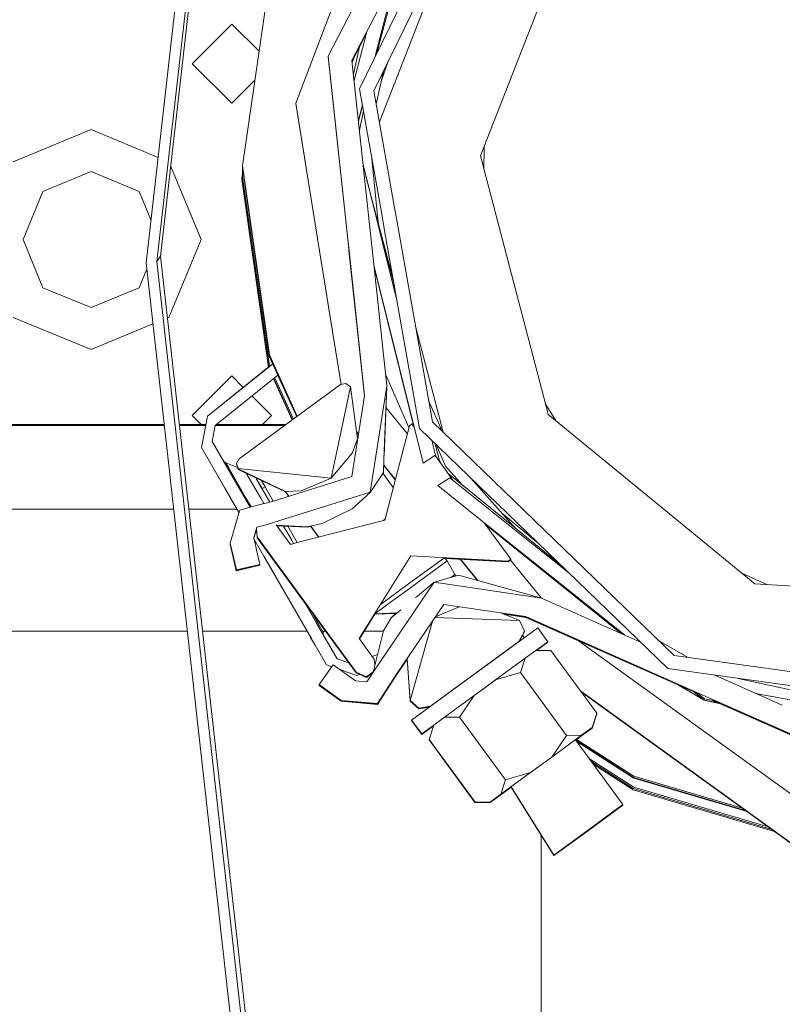
# Model space of a CAD drawing. Units: millimetres. Extents: x 655 to 9307, y -1525 to 1647.
# Drawn here: x 3530 to 3617, y 1108 to 1220 of the extents above; entities that cross this region are included whole.
import ezdxf

# ---------------------------------------------------------------- set-up
doc = ezdxf.new("R2010")
doc.units = ezdxf.units.MM
doc.layers.add('1', color=7, linetype='Continuous', true_color=0xffffff)

msp = doc.modelspace()

# ---------------------------------------------------------------- linework, layer by layer
at = {"layer": '1', "color": 18, "linetype": 'Continuous', "lineweight": 13}
for p, q in [((3565.342903, 1215.525687), (3583.083391, 1250.01055)), ((3585.065126, 1248.103917), (3568.046331, 1215.022147)), ((3568.910122, 1211.826861), (3586.114168, 1247.100174)), ((3568.910122, 1211.826861), (3586.114168, 1247.100174)), ((3587.301016, 1245.954096), (3570.544243, 1211.597264)), ((3587.301016, 1245.954096), (3570.544243, 1211.597264)), ((3574.627161, 1244.290173), (3561.657429, 1210.17915)), ((3580.646662, 1232.310508), (3571.170696, 1208.0445)), ((3548.999786, 1230.409205), (3544.641256, 1192.045987)), ((3550.596476, 1230.623543), (3546.298981, 1192.799866)), ((3550.15111, 1230.005085), (3545.853615, 1192.181408)), ((3555.590868, 1203.03756), (3558.699369, 1224.502385)), ((3570.638281, 1215.370092), (3573.128645, 1224.901338)), ((3570.821678, 1215.746109), (3573.366709, 1225.277841)), ((3589.128256, 1220.766127), (3583.042622, 1205.182135)), ((3554.392815, 1219.168246), (3549.892902, 1214.668334)), ((3554.392815, 1219.168246), (3557.479852, 1216.081372)), ((3569.715637, 1218.228967), (3568.049702, 1214.990683)), ((3569.7101, 1218.207801), (3568.050634, 1214.981978)), ((3569.689864, 1218.13045), (3568.054005, 1214.950514)), ((3568.287573, 1212.770078), (3569.735883, 1218.306361)), ((3568.071777, 1214.784599), (3568.363936, 1215.552988)), ((3568.898116, 1216.591376), (3568.213644, 1213.46023)), ((3549.892902, 1214.668334), (3554.392815, 1210.168421)), ((3565.340519, 1215.472758), (3565.338612, 1215.431035)), ((3565.338612, 1215.431035), (3567.557638, 1194.717218)), ((3565.340519, 1215.472758), (3565.341907, 1215.475456)), ((3565.340519, 1215.472758), (3567.56359, 1194.721189)), ((3565.342903, 1215.525687), (3565.340996, 1215.483963)), ((3565.340996, 1215.483963), (3567.565035, 1194.722154)), ((3565.342903, 1215.525687), (3567.570987, 1194.726125)), ((3568.046331, 1215.022147), (3570.043693, 1196.376142)), ((3568.068909, 1214.811378), (3568.313914, 1215.455749)), ((3572.174538, 1214.939898), (3571.398292, 1212.758301)), ((3570.812254, 1210.077309), (3571.632022, 1213.827565)), ((3557.001282, 1212.77675), (3554.392815, 1210.168421)), ((3571.46707, 1197.325951), (3568.910122, 1211.826861)), ((3571.46707, 1197.325951), (3568.910122, 1211.826861)), ((3570.544243, 1211.597264), (3572.892911, 1198.277403)), ((3570.544243, 1211.597264), (3572.892911, 1198.277403)), ((3561.655521, 1210.139811), (3561.657429, 1210.17915)), ((3561.655521, 1210.139811), (3564.480423, 1192.663817)), ((3561.657429, 1210.17915), (3564.48778, 1192.668726)), ((3568.773552, 1208.233307), (3569.233425, 1209.993353)), ((3568.785624, 1208.120613), (3569.254199, 1209.875536)), ((3569.363924, 1209.253266), (3568.894385, 1207.105293)), ((3529.554129, 1203.507245), (3538.393021, 1207.1684)), ((3538.393021, 1207.1684), (3546.001297, 1204.016892)), ((3583.042622, 1205.182135), (3582.6509, 1204.179108)), ((3583.060026, 1205.119431), (3583.050223, 1202.65365)), ((3583.060026, 1205.119431), (3583.060459, 1205.227814)), ((3570.320916, 1203.825994), (3570.997251, 1197.012445)), ((3570.346892, 1203.564302), (3570.408681, 1203.328263)), ((3582.6509, 1204.179108), (3586.584568, 1189.152062)), ((3538.393021, 1202.399552), (3532.926083, 1200.135052)), ((3543.85972, 1200.135052), (3538.393021, 1202.399552)), ((3547.454439, 1202.969438), (3550.89283, 1194.668353)), ((3555.526972, 1201.6204), (3555.599764, 1202.123091)), ((3555.590868, 1203.03756), (3555.583954, 1202.883542)), ((3558.648825, 1181.412518), (3555.583954, 1202.883542)), ((3558.655977, 1181.566298), (3555.590868, 1203.03756)), ((3555.599463, 1202.774891), (3555.599928, 1201.769173)), ((3569.313288, 1203.1947), (3570.873194, 1196.929662)), ((3555.52125, 1201.495469), (3555.526972, 1201.6204)), ((3555.52125, 1201.495469), (3558.564082, 1180.178598)), ((3555.526972, 1201.6204), (3558.58525, 1180.195561)), ((3555.599928, 1201.769173), (3558.664799, 1180.297911)), ((3569.635849, 1201.899203), (3570.913281, 1196.956412)), ((3530.661583, 1194.668353), (3532.926083, 1200.135052)), ((3545.194251, 1196.913378), (3543.85972, 1200.135052)), ((3572.892928, 1198.277304), (3573.177431, 1196.663824)), ((3572.892928, 1198.277304), (3573.177431, 1196.663824)), ((3570.873213, 1196.929583), (3571.258249, 1195.383168)), ((3570.913302, 1196.956333), (3571.310811, 1195.418242)), ((3570.99726, 1197.012357), (3571.058645, 1196.393954)), ((3571.338491, 1195.436713), (3571.040769, 1196.574042)), ((3571.751592, 1195.712372), (3571.467085, 1197.325861)), ((3571.751592, 1195.712372), (3571.467085, 1197.325861)), ((3573.177431, 1196.66382), (3577.182055, 1173.952639)), ((3573.177431, 1196.66382), (3577.182055, 1173.952639)), ((3570.043701, 1196.376066), (3570.223989, 1194.693014)), ((3571.310812, 1195.418239), (3572.861361, 1189.418672)), ((3572.753036, 1190.033003), (3571.338492, 1195.43671)), ((3575.725079, 1173.178017), (3571.751593, 1195.712369)), ((3575.725079, 1173.178017), (3571.751593, 1195.712369)), ((3530.661583, 1194.668353), (3532.926083, 1189.201415)), ((3550.89283, 1194.668353), (3547.231674, 1185.829461)), ((3567.557643, 1194.717171), (3567.737947, 1193.034097)), ((3567.563595, 1194.721142), (3567.743899, 1193.038068)), ((3567.56504, 1194.722107), (3567.745335, 1193.039026)), ((3567.570992, 1194.726078), (3567.751286, 1193.042997)), ((3570.22399, 1194.693011), (3572.008848, 1178.030789)), ((3571.25825, 1195.383165), (3573.147831, 1187.794053)), ((3544.641256, 1192.045987), (3568.440676, 979.222119)), ((3545.853615, 1192.181408), (3546.298981, 1192.799866)), ((3545.853615, 1192.181408), (3569.653273, 979.357719)), ((3546.298981, 1192.799866), (3557.414622, 1093.400717)), ((3564.480425, 1192.663806), (3564.743557, 1191.035962)), ((3564.487782, 1192.668716), (3564.750905, 1191.040865)), ((3567.737947, 1193.034095), (3569.465041, 1176.912294)), ((3567.743899, 1193.038066), (3569.468844, 1176.936323)), ((3567.745335, 1193.039024), (3569.469702, 1176.941745)), ((3567.751286, 1193.042996), (3569.473505, 1176.965773)), ((3543.85972, 1189.201415), (3544.725594, 1191.291802)), ((3564.743557, 1191.035962), (3565.836411, 1184.275127)), ((3564.750905, 1191.040865), (3565.849958, 1184.241391)), ((3570.536094, 1191.779417), (3576.148272, 1169.268429)), ((3570.563105, 1191.527264), (3575.094511, 1173.397039)), ((3532.926083, 1189.201415), (3538.393021, 1186.937153)), ((3538.393021, 1186.937153), (3543.85972, 1189.201415)), ((3586.584568, 1189.152062), (3590.176582, 1175.429881)), ((3538.393021, 1182.168305), (3529.554129, 1185.829461)), ((3547.231674, 1185.829461), (3547.085252, 1185.768809)), ((3545.420334, 1185.079165), (3538.393021, 1182.168305)), ((3565.836415, 1184.275099), (3565.845445, 1184.219235)), ((3565.845448, 1184.21922), (3566.818982, 1178.196538)), ((3565.849963, 1184.241365), (3566.826766, 1178.198215)), ((3575.290979, 1184.677381), (3578.40845, 1172.768321)), ((3558.648825, 1181.412518), (3559.636645, 1179.243724)), ((3558.654245, 1181.400617), (3558.664322, 1181.330025)), ((3559.693178, 1179.289028), (3558.655977, 1181.566298)), ((3559.021804, 1180.54514), (3558.664322, 1181.330025)), ((3551.623344, 1174.616158), (3559.037984, 1180.558106)), ((3551.62406, 1174.617112), (3558.677679, 1180.269631)), ((3558.677768, 1180.269436), (3558.664799, 1180.297911)), ((3554.392815, 1179.168284), (3549.892902, 1174.668372)), ((3559.636645, 1179.243724), (3552.498817, 1173.523724)), ((3559.636678, 1179.243653), (3552.499056, 1173.523724)), ((3554.392815, 1179.168284), (3555.687644, 1177.873523)), ((3561.25585, 1174.16264), (3559.127488, 1178.835599)), ((3561.302882, 1174.197039), (3559.173441, 1178.872425)), ((3561.408355, 1174.274181), (3559.27645, 1178.954974)), ((3561.760617, 1174.531824), (3559.620454, 1179.230749)), ((3559.636678, 1179.243653), (3561.777238, 1174.543981)), ((3561.835079, 1174.586286), (3559.693211, 1179.288957)), ((3571.863207, 1179.390393), (3574.51604, 1173.308728)), ((3566.751242, 1178.181946), (3555.233479, 1169.757903)), ((3567.860603, 1177.948773), (3565.67812, 1167.563021)), ((3567.357779, 1178.3126), (3566.751242, 1178.181946)), ((3567.860603, 1177.948773), (3567.357779, 1178.3126)), ((3568.692446, 1172.031224), (3567.860603, 1177.948773)), ((3572.008848, 1178.030789), (3570.97307, 1171.485333)), ((3572.008848, 1178.030789), (3571.679477, 1169.726333)), ((3572.006941, 1177.97786), (3571.692389, 1170.051873)), ((3572.006941, 1177.97786), (3572.006685, 1177.976242)), ((3572.006801, 1177.979167), (3572.006941, 1177.97786)), ((3556.683876, 1176.877344), (3558.892965, 1174.668372)), ((3569.473505, 1176.965773), (3569.275242, 1175.713034)), ((3578.288175, 1172.88447), (3576.752762, 1176.38726)), ((3569.275242, 1175.713034), (3568.01486, 1167.749226)), ((3571.912422, 1175.596216), (3574.337132, 1172.621299)), ((3590.022168, 1176.019773), (3590.377808, 1175.450146)), ((3590.176582, 1175.429881), (3590.343237, 1174.793541)), ((3591.253328, 1174.047823), (3590.377808, 1175.450146)), ((3549.892902, 1174.668372), (3550.905889, 1173.655331)), ((3550.946712, 1171.036303), (3551.623344, 1174.616158)), ((3551.623975, 1174.616663), (3551.62406, 1174.617112)), ((3558.892965, 1174.668372), (3557.879925, 1173.655331)), ((3590.343237, 1174.793541), (3602.057457, 1165.195048)), ((3546.710143, 1173.545182), (3433.144786, 1173.545182)), ((3445.066452, 1173.645318), (3546.698945, 1173.645318)), ((3532.057524, 1173.655331), (3532.079458, 1173.655331)), ((3532.057524, 1173.655331), (3532.057524, 1173.645318)), ((3532.079458, 1173.655331), (3532.08971, 1173.655331)), ((3532.08971, 1173.655331), (3532.08971, 1173.645318)), ((3534.057856, 1173.655331), (3532.08971, 1173.655331)), ((3535.639763, 1173.655331), (3534.057856, 1173.655331)), ((3535.639763, 1173.655331), (3535.639763, 1173.645318)), ((3536.259174, 1173.655331), (3535.639763, 1173.655331)), ((3537.144661, 1173.655331), (3536.259174, 1173.655331)), ((3536.259174, 1173.645318), (3536.259174, 1173.655331)), ((3537.144661, 1173.655331), (3537.599564, 1173.655331)), ((3537.144661, 1173.655331), (3537.144661, 1173.645318)), ((3537.599564, 1173.655331), (3538.200617, 1173.655331)), ((3538.200617, 1173.655331), (3538.200617, 1173.645318)), ((3538.835526, 1173.655331), (3538.200617, 1173.655331)), ((3539.803505, 1173.655331), (3538.835526, 1173.655331)), ((3539.803505, 1173.655331), (3539.803505, 1173.645318)), ((3540.890694, 1173.655331), (3539.803505, 1173.655331)), ((3540.890694, 1173.655331), (3540.8988, 1173.655331)), ((3541.028023, 1173.655331), (3540.8988, 1173.655331)), ((3540.8988, 1173.645318), (3540.8988, 1173.655331)), ((3541.028023, 1173.645318), (3541.028023, 1173.655331)), ((3541.350365, 1173.655331), (3542.093039, 1173.655331)), ((3541.350365, 1173.655331), (3541.350365, 1173.645318)), ((3542.093039, 1173.655331), (3542.093039, 1173.645318)), ((3543.207645, 1173.655331), (3542.093039, 1173.655331)), ((3543.207645, 1173.645318), (3543.207645, 1173.655331)), ((3543.207645, 1173.655331), (3543.520689, 1173.655331)), ((3543.520689, 1173.655331), (3543.520689, 1173.645318)), ((3544.397831, 1173.655331), (3543.520689, 1173.655331)), ((3544.397831, 1173.655331), (3544.852734, 1173.655331)), ((3544.397831, 1173.655331), (3544.397831, 1173.645318)), ((3544.852734, 1173.655331), (3545.453072, 1173.655331)), ((3545.453072, 1173.655331), (3545.453072, 1173.645318)), ((3546.087265, 1173.655331), (3545.453072, 1173.655331)), ((3546.697825, 1173.655331), (3546.087265, 1173.655331)), ((3548.439882, 1173.655331), (3548.549414, 1173.655331)), ((3548.441002, 1173.645318), (3551.439845, 1173.645318)), ((3551.420918, 1173.545182), (3548.4522, 1173.545182)), ((3548.549414, 1173.655331), (3548.588514, 1173.655331)), ((3548.588514, 1173.655331), (3548.742771, 1173.655331)), ((3548.588514, 1173.655331), (3548.588514, 1173.645318)), ((3548.742771, 1173.655331), (3548.922539, 1173.655331)), ((3548.742771, 1173.655331), (3548.742771, 1173.645318)), ((3548.922539, 1173.655331), (3549.02339, 1173.655331)), ((3549.02339, 1173.655331), (3549.023867, 1173.655331)), ((3549.02339, 1173.655331), (3549.02339, 1173.645318)), ((3549.023867, 1173.655331), (3549.025297, 1173.655331)), ((3549.025297, 1173.655331), (3549.029827, 1173.655331)), ((3549.029827, 1173.655331), (3549.087048, 1173.655331)), ((3549.087048, 1173.655331), (3549.137354, 1173.655331)), ((3549.137354, 1173.655331), (3549.491882, 1173.655331)), ((3549.137354, 1173.655331), (3549.137354, 1173.645318)), ((3549.491882, 1173.655331), (3549.804926, 1173.655331)), ((3549.491882, 1173.655331), (3549.491882, 1173.645318)), ((3549.804926, 1173.655331), (3550.199747, 1173.655331)), ((3550.199747, 1173.655331), (3550.199747, 1173.645318)), ((3550.484419, 1173.655331), (3550.199747, 1173.655331)), ((3550.484419, 1173.655331), (3551.441738, 1173.655331)), ((3552.498817, 1173.523724), (3552.160501, 1171.733916)), ((3552.499056, 1173.523724), (3552.160501, 1171.733916)), ((3552.499405, 1173.524004), (3552.161217, 1171.734631)), ((3552.499056, 1173.523724), (3552.498817, 1173.523724)), ((3560.411631, 1173.545182), (3552.525832, 1173.545182)), ((3552.650786, 1173.645318), (3560.548542, 1173.645318)), ((3552.663282, 1173.655331), (3552.952051, 1173.655331)), ((3552.966595, 1173.655331), (3552.952051, 1173.655331)), ((3552.966595, 1173.655331), (3552.966595, 1173.645318)), ((3552.966595, 1173.655331), (3552.981377, 1173.655331)), ((3552.981377, 1173.655331), (3553.116798, 1173.655331)), ((3553.116798, 1173.655331), (3553.117037, 1173.655331)), ((3553.147793, 1173.655331), (3553.117037, 1173.655331)), ((3553.147793, 1173.655331), (3553.147793, 1173.645318)), ((3553.21002, 1173.655331), (3553.147793, 1173.655331)), ((3553.333759, 1173.655331), (3553.21002, 1173.655331)), ((3553.333759, 1173.655331), (3553.333759, 1173.645318)), ((3553.466082, 1173.655331), (3553.333759, 1173.655331)), ((3553.466082, 1173.655331), (3555.111408, 1173.655331)), ((3553.466082, 1173.655331), (3553.466082, 1173.645318)), ((3555.111408, 1173.655331), (3556.275845, 1173.655331)), ((3555.111408, 1173.655331), (3555.111408, 1173.645318)), ((3556.265116, 1173.555195), (3560.425322, 1173.555195)), ((3556.275845, 1173.655331), (3556.275845, 1173.645318)), ((3557.743549, 1173.655331), (3556.275845, 1173.655331)), ((3557.743549, 1173.655331), (3557.743788, 1173.655331)), ((3557.743549, 1173.645318), (3557.743549, 1173.655331)), ((3557.743788, 1173.655331), (3557.744265, 1173.655331)), ((3557.744265, 1173.655331), (3557.745695, 1173.655331)), ((3557.745695, 1173.655331), (3557.750463, 1173.655331)), ((3557.750463, 1173.655331), (3557.811975, 1173.655331)), ((3557.811975, 1173.655331), (3557.948828, 1173.655331)), ((3557.948828, 1173.655331), (3558.297396, 1173.655331)), ((3558.85148, 1173.655331), (3558.297396, 1173.655331)), ((3558.85148, 1173.655331), (3558.85148, 1173.645318)), ((3559.006453, 1173.655331), (3558.85148, 1173.655331)), ((3559.142113, 1173.655331), (3559.006453, 1173.655331)), ((3559.142113, 1173.655331), (3559.142113, 1173.645318)), ((3559.354782, 1173.655331), (3559.142113, 1173.655331)), ((3559.509754, 1173.655331), (3559.354782, 1173.655331)), ((3559.509754, 1173.655331), (3559.509754, 1173.645318)), ((3559.686661, 1173.655331), (3559.509754, 1173.655331)), ((3559.9401, 1173.655331), (3559.686661, 1173.655331)), ((3559.9401, 1173.655331), (3559.9401, 1173.645318)), ((3560.345173, 1173.655331), (3559.9401, 1173.655331)), ((3560.345173, 1173.655331), (3560.351372, 1173.655331)), ((3560.351372, 1173.655331), (3560.369015, 1173.655331)), ((3560.369015, 1173.655331), (3560.562233, 1173.655331)), ((3572.834912, 1166.849233), (3574.568272, 1173.509419)), ((3574.857473, 1173.721135), (3574.568272, 1173.509419)), ((3575.131626, 1173.346292), (3574.857473, 1173.721135)), ((3585.711068, 1163.534683), (3575.725079, 1173.178017)), ((3585.711068, 1163.534683), (3575.725079, 1173.178017)), ((3577.182055, 1173.952639), (3587.619959, 1163.872859)), ((3577.182055, 1173.952639), (3587.619959, 1163.872859)), ((3568.074465, 1170.37636), (3568.692446, 1172.031224)), ((3568.584526, 1172.798941), (3568.776727, 1172.563131)), ((3568.591559, 1172.748911), (3568.771239, 1172.52846)), ((3568.692527, 1172.031112), (3568.692446, 1172.031224)), ((3555.214397, 1163.608757), (3550.946712, 1171.036303)), ((3552.231073, 1168.800652), (3550.946712, 1171.036303)), ((3552.231389, 1168.800415), (3550.946712, 1171.036303)), ((3555.214386, 1163.608721), (3550.946712, 1171.036303)), ((3552.160501, 1171.733916), (3554.493121, 1167.674215)), ((3552.160501, 1171.733916), (3553.729773, 1169.002831)), ((3552.160501, 1171.733916), (3556.466306, 1164.240024)), ((3552.160501, 1171.733916), (3553.729773, 1169.002831)), ((3552.160501, 1171.733916), (3553.445101, 1169.498265)), ((3552.160501, 1171.733916), (3556.466333, 1164.240032)), ((3552.161217, 1171.734631), (3553.446995, 1169.496841)), ((3570.973067, 1171.485315), (3570.097685, 1165.953457)), ((3577.123178, 1171.827891), (3577.53849, 1170.159876)), ((3577.502173, 1171.461901), (3578.044449, 1169.363662)), ((3578.672171, 1168.926299), (3577.603717, 1171.363842)), ((3554.925203, 1169.219315), (3555.233479, 1169.757903)), ((3565.677881, 1167.555153), (3568.074465, 1170.37636)), ((3571.679476, 1169.726303), (3571.618319, 1168.18434)), ((3576.148272, 1169.268429), (3577.53849, 1170.159876)), ((3579.556479, 1167.296302), (3577.486497, 1170.126537)), ((3577.522348, 1170.077518), (3577.535152, 1170.085728)), ((3577.535152, 1170.085728), (3577.53849, 1170.159876)), ((3577.643682, 1169.911622), (3577.535152, 1170.085728)), ((3552.231073, 1168.800652), (3553.763024, 1166.134749)), ((3552.231405, 1168.800403), (3552.231073, 1168.800652)), ((3553.763024, 1166.134749), (3552.231073, 1168.800652)), ((3553.445101, 1169.498265), (3553.446976, 1169.496856)), ((3553.729773, 1169.002831), (3553.445101, 1169.498265)), ((3553.44591, 1169.498731), (3553.697824, 1169.309676)), ((3553.446979, 1169.496853), (3553.697348, 1169.308722)), ((3553.697348, 1169.308722), (3555.049211, 1168.750473)), ((3553.974867, 1168.825686), (3553.697348, 1169.308722)), ((3553.697824, 1169.309676), (3555.048748, 1168.751877)), ((3553.698691, 1169.308167), (3553.697824, 1169.309676)), ((3555.082701, 1166.648073), (3553.729773, 1169.002831)), ((3553.974867, 1168.825686), (3556.034803, 1165.240824)), ((3554.923058, 1169.166148), (3554.921627, 1169.136822)), ((3555.116177, 1168.54769), (3554.921627, 1169.136822)), ((3554.923058, 1169.166148), (3554.9285, 1169.175657)), ((3555.117369, 1168.577015), (3554.923058, 1169.166148)), ((3554.925203, 1169.219315), (3554.923773, 1169.18999)), ((3555.118084, 1168.600857), (3554.923773, 1169.18999)), ((3555.119514, 1168.630183), (3554.925203, 1169.219315)), ((3555.117369, 1168.577015), (3555.116177, 1168.54769)), ((3557.127968, 1167.586557), (3555.116177, 1168.54769)), ((3555.181566, 1168.570529), (3555.117369, 1168.577015)), ((3555.119514, 1168.630183), (3555.118084, 1168.600857)), ((3557.085139, 1167.661097), (3555.118084, 1168.600857)), ((3565.67812, 1167.563021), (3555.119514, 1168.630183)), ((3571.650505, 1168.995863), (3572.285875, 1168.216322)), ((3571.652072, 1169.03538), (3572.253063, 1168.298027)), ((3577.979825, 1169.613716), (3578.158807, 1169.207304)), ((3580.59179, 1166.769434), (3578.672171, 1168.926299)), ((3554.493121, 1167.674215), (3554.493131, 1167.674213)), ((3557.66964, 1165.260136), (3556.032152, 1168.110083)), ((3560.4918, 1166.033566), (3557.085141, 1167.661096)), ((3557.212591, 1167.437375), (3557.126501, 1167.587258)), ((3557.126568, 1167.587226), (3557.590246, 1166.780293)), ((3557.213068, 1167.438328), (3557.127913, 1167.586584)), ((3560.489893, 1165.980399), (3557.127971, 1167.586556)), ((3557.12798, 1167.586551), (3557.590723, 1166.781247)), ((3557.212591, 1167.437375), (3558.704654, 1164.840564)), ((3557.213068, 1167.438328), (3557.820068, 1166.381966)), ((3559.113264, 1164.950192), (3568.01486, 1167.749226)), ((3565.677881, 1167.555153), (3562.263012, 1166.12488)), ((3571.618319, 1168.18434), (3570.09697, 1165.938437)), ((3572.742434, 1166.4939), (3571.564336, 1168.104648)), ((3571.618319, 1168.18434), (3571.564471, 1168.104463)), ((3571.616173, 1168.131411), (3571.581836, 1168.080721)), ((3571.616173, 1168.131411), (3571.581925, 1168.0806)), ((3571.618271, 1168.184269), (3571.616173, 1168.131411)), ((3572.253096, 1168.297986), (3572.979889, 1167.406286)), ((3572.285909, 1168.216281), (3572.971711, 1167.374864)), ((3577.793598, 1166.702807), (3579.183817, 1167.594254)), ((3584.762383, 1163.366615), (3578.980003, 1168.084503)), ((3584.524267, 1163.324431), (3579.183817, 1167.594254)), ((3585.205923, 1163.445192), (3581.54997, 1167.552998)), ((3555.214386, 1163.608721), (3553.608747, 1166.403222)), ((3558.704672, 1164.840568), (3557.590246, 1166.780293)), ((3557.819337, 1166.381546), (3557.590246, 1166.780293)), ((3557.590699, 1166.781233), (3557.590723, 1166.781247)), ((3557.590723, 1166.781247), (3557.819906, 1166.382363)), ((3557.820117, 1166.381994), (3557.590723, 1166.781247)), ((3557.762268, 1167.283521), (3558.166027, 1166.580737)), ((3559.104419, 1164.947819), (3557.762364, 1167.283475)), ((3557.820088, 1166.381978), (3557.819335, 1166.381545)), ((3558.165793, 1166.581145), (3557.819889, 1166.382353)), ((3558.166027, 1166.580737), (3557.820101, 1166.381985)), ((3558.166027, 1166.580737), (3559.10434, 1164.947798)), ((3571.77639, 1162.782013), (3572.834903, 1166.849199)), ((3582.471078, 1162.960691), (3577.793598, 1166.702807)), ((3556.034803, 1165.240824), (3556.590653, 1164.273386)), ((3558.016783, 1164.656011), (3557.66964, 1165.260136)), ((3570.097685, 1165.953457), (3558.538883, 1162.318977)), ((3560.529203, 1165.982426), (3560.489893, 1165.980399)), ((3560.845094, 1165.494752), (3560.489893, 1165.980399)), ((3562.263012, 1166.12488), (3560.4918, 1166.033566)), ((3560.87825, 1165.505177), (3560.4918, 1166.033566)), ((3568.059921, 1164.07901), (3570.09697, 1165.938437)), ((3604.541302, 1163.159668), (3602.057457, 1165.195048)), ((3556.467251, 1164.240278), (3555.308104, 1163.929284)), ((3557.305659, 1164.465219), (3556.467255, 1164.240279)), ((3557.306589, 1164.465469), (3557.305666, 1164.465221)), ((3558.705599, 1164.840817), (3557.306599, 1164.465472)), ((3559.113264, 1164.950192), (3558.70563, 1164.840825)), ((3564.641714, 1162.399113), (3568.059921, 1164.07901)), ((3547.7753, 1164.020121), (3410.393, 1164.020121)), ((3554.978008, 1164.020121), (3549.517372, 1164.020121)), ((3555.280486, 1163.834817), (3554.202557, 1160.147727)), ((3555.214396, 1163.608755), (3555.143028, 1163.732968)), ((3555.308104, 1163.929284), (3555.280499, 1163.834862)), ((3599.018887, 1149.721974), (3582.471082, 1162.960687)), ((3592.686994, 1156.798126), (3584.524272, 1163.324426)), ((3592.001047, 1157.460535), (3584.762389, 1163.366611)), ((3585.167965, 1163.487841), (3585.21751, 1163.447245)), ((3586.63746, 1161.836726), (3585.205927, 1163.445187)), ((3585.217515, 1163.44724), (3589.07328, 1160.28784)), ((3603.955746, 1145.916045), (3585.711073, 1163.534678)), ((3603.955746, 1145.916045), (3585.711073, 1163.534678)), ((3587.619964, 1163.872853), (3604.679108, 1147.399008)), ((3587.619964, 1163.872853), (3604.679108, 1147.399008)), ((3604.541302, 1163.159668), (3613.838911, 1155.54148)), ((3556.881428, 1160.768569), (3557.230711, 1161.963046)), ((3557.702884, 1162.089751), (3557.230711, 1161.963046)), ((3558.432817, 1162.285626), (3557.702886, 1162.089752)), ((3558.53888, 1162.318975), (3558.432817, 1162.285626)), ((3559.425808, 1162.22925), (3561.041117, 1160.020649)), ((3562.989235, 1162.026942), (3559.450587, 1162.195369)), ((3562.987089, 1161.974013), (3559.490765, 1162.140435)), ((3561.202049, 1160.494149), (3560.277635, 1162.102981)), ((3561.820255, 1160.221062), (3560.751947, 1162.080404)), ((3571.77639, 1162.782013), (3561.820359, 1160.221089)), ((3563.393898, 1162.065562), (3562.987089, 1161.974013)), ((3562.987089, 1161.974013), (3563.360282, 1162.055876)), ((3564.641714, 1162.399113), (3562.989235, 1162.026942)), ((3562.989235, 1162.026942), (3563.36226, 1162.108821)), ((3564.245915, 1160.844999), (3563.35895, 1162.057698)), ((3564.280148, 1160.853804), (3563.36092, 1162.110653)), ((3571.800068, 1162.872992), (3571.620458, 1162.741904)), ((3586.103439, 1158.344805), (3583.089066, 1162.466282)), ((3598.64451, 1149.888063), (3583.250618, 1162.245397)), ((3557.581425, 1157.74852), (3556.881428, 1160.768569)), ((3557.177759, 1161.74664), (3556.886083, 1160.748486)), ((3556.887459, 1160.742549), (3557.178653, 1161.738374)), ((3557.181417, 1161.712832), (3556.892009, 1160.722918)), ((3557.175418, 1161.768279), (3557.276487, 1160.834134)), ((3557.178625, 1161.779579), (3557.277918, 1160.863459)), ((3557.27458, 1160.780966), (3557.276011, 1160.810292)), ((3557.27458, 1160.780966), (3562.774061, 1153.261951)), ((3557.279143, 1160.830502), (3557.276011, 1160.810292)), ((3557.276011, 1160.810292), (3562.690243, 1153.40783)), ((3557.276487, 1160.834134), (3557.277918, 1160.863459)), ((3557.276487, 1160.834134), (3562.624916, 1153.521527)), ((3557.277918, 1160.863459), (3562.541502, 1153.666703)), ((3554.198742, 1160.052836), (3554.200649, 1160.094559)), ((3554.198742, 1160.052836), (3554.8985, 1157.032788)), ((3554.200649, 1160.106003), (3554.202557, 1160.147727)), ((3554.200649, 1160.106003), (3554.900408, 1157.085955)), ((3554.202128, 1160.09962), (3554.200649, 1160.094559)), ((3554.200649, 1160.094559), (3554.900408, 1157.074511)), ((3554.202557, 1160.147727), (3554.902315, 1157.127678)), ((3565.145254, 1146.324933), (3556.905181, 1160.666089)), ((3558.045864, 1158.680737), (3556.905202, 1160.665999)), ((3558.045864, 1158.680737), (3556.90521, 1160.665965)), ((3558.045864, 1158.680737), (3556.90521, 1160.665965)), ((3561.820355, 1160.221088), (3561.041117, 1160.020649)), ((3561.41836, 1160.117685), (3561.202049, 1160.494149)), ((3558.045864, 1158.680737), (3563.473241, 1149.23491)), ((3559.297619, 1156.50225), (3558.045864, 1158.680737)), ((3558.045864, 1158.680737), (3565.145254, 1146.324933)), ((3568.861008, 1149.329007), (3574.745178, 1158.723176)), ((3574.479818, 1155.520976), (3578.58671, 1158.518385)), ((3574.479818, 1155.520499), (3578.579664, 1158.51289)), ((3574.745178, 1158.723176), (3585.814238, 1158.13309)), ((3578.849792, 1158.143818), (3578.579664, 1158.51289)), ((3578.597705, 1158.488242), (3585.812807, 1158.103764)), ((3578.615637, 1158.463741), (3585.81233, 1158.080399)), ((3554.8985, 1157.032788), (3557.57761, 1157.65363)), ((3554.900408, 1157.085955), (3557.579517, 1157.706797)), ((3554.900408, 1157.074511), (3557.579279, 1157.695353)), ((3554.902315, 1157.127678), (3557.581425, 1157.74852)), ((3557.579279, 1157.695353), (3557.576775, 1157.706162)), ((3557.57761, 1157.65363), (3557.579279, 1157.695353)), ((3557.579517, 1157.706797), (3557.581425, 1157.74852)), ((3573.999166, 1154.60068), (3578.849792, 1158.143818)), ((3578.63803, 1158.433147), (3585.8109, 1158.051074)), ((3579.726696, 1156.582415), (3578.849792, 1158.143818)), ((3580.333316, 1158.342845), (3582.308777, 1155.919134)), ((3580.368719, 1158.340959), (3582.352541, 1155.907015)), ((3585.8109, 1158.051074), (3586.10034, 1158.262551)), ((3585.8109, 1158.051074), (3585.81233, 1158.080399)), ((3585.81233, 1158.080399), (3586.101532, 1158.291876)), ((3585.812807, 1158.103764), (3586.102247, 1158.31548)), ((3585.812807, 1158.103764), (3585.814238, 1158.13309)), ((3585.814238, 1158.13309), (3586.103439, 1158.344805)), ((3586.062677, 1158.235032), (3589.594698, 1153.901537)), ((3586.101532, 1158.291876), (3586.090535, 1158.306912)), ((3586.101532, 1158.291876), (3586.10034, 1158.262551)), ((3586.103439, 1158.344805), (3586.102247, 1158.31548)), ((3554.8985, 1157.032788), (3554.900408, 1157.074511)), ((3554.900408, 1157.085955), (3554.902315, 1157.127678)), ((3577.41781, 1155.710402), (3580.152035, 1156.516373)), ((3579.28668, 1156.261291), (3579.726696, 1156.582415)), ((3579.841867, 1156.424945), (3579.726696, 1156.582415)), ((3580.152035, 1156.516373), (3589.602947, 1153.899252)), ((3612.367248, 1156.747317), (3615.219897, 1155.461063)), ((3570.446014, 1145.49619), (3577.384949, 1155.715287)), ((3571.261895, 1153.16206), (3574.479818, 1155.520499)), ((3574.479818, 1155.520976), (3571.262396, 1153.162861)), ((3575.498819, 1154.144585), (3577.384949, 1155.715287)), ((3577.384949, 1155.715287), (3589.602947, 1153.899252)), ((3618.289471, 1155.282319), (3613.838911, 1155.54148)), ((3573.999166, 1154.60068), (3572.699547, 1153.651297)), ((3575.498819, 1154.144585), (3575.28552, 1153.968577)), ((3562.541528, 1153.666667), (3568.524599, 1145.486176)), ((3562.624943, 1153.52149), (3568.523407, 1145.456851)), ((3562.69027, 1153.407793), (3568.52293, 1145.433247)), ((3562.773941, 1153.262114), (3566.359043, 1147.022545)), ((3566.359043, 1147.022545), (3562.774061, 1153.261951)), ((3566.359043, 1147.022545), (3562.774088, 1153.261914)), ((3562.774088, 1153.261914), (3568.5215, 1145.403922)), ((3564.79001, 1149.753392), (3562.774094, 1153.261906)), ((3570.648909, 1152.145922), (3572.699547, 1153.651297)), ((3573.194265, 1145.398438), (3578.489542, 1153.196871)), ((3580.229287, 1152.926361), (3577.544171, 1151.804609)), ((3578.488827, 1153.182328), (3578.464283, 1153.159672)), ((3578.488827, 1153.182328), (3587.813616, 1151.810944)), ((3578.489542, 1153.196871), (3587.813616, 1151.810944)), ((3589.602947, 1153.899252), (3600.860726, 1148.904863)), ((3564.760447, 1150.054514), (3563.442666, 1152.347819)), ((3563.536955, 1151.934196), (3563.536951, 1151.934194)), ((3568.870132, 1149.316531), (3570.645406, 1152.150712)), ((3568.877839, 1149.305994), (3570.656906, 1152.146229)), ((3568.886963, 1149.293518), (3570.643607, 1152.097956)), ((3570.64724, 1152.092993), (3570.63448, 1152.110427)), ((3570.648909, 1152.145922), (3570.636258, 1152.163221)), ((3573.006946, 1152.183412), (3570.64724, 1152.092993)), ((3570.64724, 1152.092993), (3570.723222, 1152.148769)), ((3573.19491, 1152.243472), (3570.648909, 1152.145922)), ((3573.592921, 1152.571897), (3572.495937, 1151.666701)), ((3572.550142, 1151.711429), (3573.060074, 1152.238305)), ((3584.97614, 1152.228248), (3587.105274, 1151.381791)), ((3585.126987, 1152.168277), (3587.811708, 1151.769221)), ((3585.171318, 1152.150653), (3587.811708, 1151.758254)), ((3585.187837, 1152.144085), (3587.811708, 1151.758254)), ((3585.340057, 1152.083569), (3587.809801, 1151.71653)), ((3585.448061, 1152.067518), (3585.480481, 1152.027742)), ((3585.486655, 1152.061783), (3585.53066, 1152.007793)), ((3587.809801, 1151.71653), (3587.811708, 1151.758254)), ((3587.811708, 1151.769221), (3587.813616, 1151.810944)), ((3587.811708, 1151.769221), (3607.087918, 1143.217617)), ((3587.811708, 1151.758254), (3607.051525, 1143.222982)), ((3587.813616, 1151.810944), (3607.231626, 1143.196433)), ((3564.026595, 1151.082004), (3564.026597, 1151.082008)), ((3566.359043, 1147.022545), (3564.026595, 1151.082004)), ((3566.359043, 1147.022545), (3564.026597, 1151.082008)), ((3571.63763, 1150.202334), (3572.495937, 1151.666701)), ((3574.658871, 1142.278492), (3577.18721, 1151.278907)), ((3577.479157, 1151.708862), (3587.105274, 1151.381791)), ((3587.105274, 1151.381791), (3587.647438, 1150.16371)), ((3587.809801, 1151.71653), (3593.947951, 1148.993491)), ((3549.326898, 1150.145113), (3491.235018, 1150.145113)), ((3562.950257, 1150.145113), (3551.068991, 1150.145113)), ((3564.760447, 1150.054514), (3564.922076, 1150.325136)), ((3564.79001, 1149.753392), (3564.760447, 1150.054514)), ((3564.761162, 1150.05523), (3564.761021, 1150.055475)), ((3564.761162, 1150.05523), (3564.922194, 1150.324974)), ((3566.359758, 1147.023261), (3564.789785, 1149.755692)), ((3564.789787, 1149.755663), (3566.359758, 1147.023261)), ((3566.359043, 1147.022545), (3564.79001, 1149.753392)), ((3566.359758, 1147.023261), (3564.790473, 1149.754494)), ((3565.053746, 1150.145113), (3564.814821, 1150.145113)), ((3571.623142, 1150.145113), (3569.420385, 1150.145113)), ((3571.63763, 1150.202334), (3570.446014, 1145.49619)), ((3589.160204, 1150.533736), (3581.995487, 1145.304739)), ((3587.023973, 1148.985445), (3587.647438, 1150.16371)), ((3587.037625, 1148.984622), (3587.646008, 1150.134385)), ((3587.057183, 1148.998897), (3587.645531, 1150.11102)), ((3587.080476, 1149.015896), (3587.6441, 1150.081694)), ((3587.416858, 1149.651985), (3587.61647, 1149.407079)), ((3587.430213, 1149.677239), (3587.637751, 1149.42261)), ((3587.6401, 1150.123219), (3587.645531, 1150.11102)), ((3587.645531, 1150.11102), (3587.6441, 1150.081694)), ((3587.647438, 1150.16371), (3587.646008, 1150.134385)), ((3590.311766, 1148.959219), (3589.160204, 1150.533736)), ((3563.860655, 1148.560584), (3563.350302, 1149.448897)), ((3563.350302, 1149.448897), (3563.860655, 1148.560584)), ((3563.860642, 1148.560692), (3563.860655, 1148.560584)), ((3563.860645, 1148.560672), (3565.145254, 1146.324933)), ((3563.860655, 1148.560584), (3565.145254, 1146.324933)), ((3570.57476, 1146.985829), (3568.861008, 1149.329007)), ((3576.967239, 1141.629994), (3587.023973, 1148.985445)), ((3587.022543, 1148.95612), (3587.023973, 1148.985445)), ((3588.94071, 1147.958587), (3590.311766, 1148.959219)), ((3588.946649, 1147.958637), (3590.311766, 1148.959219)), ((3590.309858, 1148.906291), (3589.01214, 1147.959182)), ((3589.017806, 1147.959229), (3590.309858, 1148.906291)), ((3590.309858, 1148.906291), (3590.285323, 1148.939838)), ((3593.803799, 1149.057441), (3638.984919, 1116.450131)), ((3593.948206, 1148.993378), (3606.907812, 1143.244167)), ((3606.197907, 1147.185559), (3602.905269, 1149.111986)), ((3570.95948, 1147.524059), (3570.352106, 1147.290259)), ((3570.9593, 1147.523351), (3570.352476, 1147.289754)), ((3588.939428, 1147.958577), (3587.734222, 1147.080481)), ((3590.656996, 1147.972882), (3588.939428, 1147.958577)), ((3595.881462, 1140.829384), (3590.656996, 1147.972882)), ((3604.679108, 1147.399008), (3642.532349, 1142.079175)), ((3604.679108, 1147.399008), (3642.532349, 1142.079175)), ((3564.312458, 1144.089043), (3565.918684, 1146.321356)), ((3565.145254, 1146.324933), (3565.76346, 1146.105629)), ((3565.918684, 1146.321356), (3568.434954, 1144.510567)), ((3567.680578, 1146.553649), (3566.359043, 1147.022545)), ((3567.67944, 1146.555205), (3566.359758, 1147.023261)), ((3570.649228, 1146.298757), (3570.57476, 1146.985829)), ((3573.190451, 1145.303786), (3574.307881, 1146.949443)), ((3573.192358, 1145.356715), (3574.309779, 1147.002358)), ((3573.192358, 1145.345271), (3574.310532, 1146.992072)), ((3574.305323, 1146.9844), (3574.655771, 1142.196238)), ((3574.30721, 1147.037488), (3574.65744, 1142.249167)), ((3587.734222, 1147.080481), (3584.352016, 1144.609749)), ((3587.197304, 1145.451844), (3587.734222, 1147.080481)), ((3566.660804, 1145.787303), (3568.578959, 1145.106852)), ((3568.52293, 1145.433247), (3568.5215, 1145.403922)), ((3568.5215, 1145.403922), (3569.683313, 1144.891083)), ((3568.52293, 1145.433247), (3569.684744, 1144.920409)), ((3568.524599, 1145.486176), (3568.523407, 1145.456851)), ((3568.523407, 1145.456851), (3569.685221, 1144.944012)), ((3568.524599, 1145.486176), (3569.686413, 1144.973338)), ((3568.578959, 1145.106852), (3568.907761, 1145.233421)), ((3570.387507, 1145.405963), (3569.683313, 1144.891083)), ((3570.422533, 1145.459978), (3569.684744, 1144.920409)), ((3570.44738, 1145.501581), (3569.685221, 1144.944012)), ((3570.456181, 1145.536343), (3569.686413, 1144.973338)), ((3569.735765, 1144.400895), (3570.446014, 1145.49619)), ((3573.190451, 1145.303786), (3570.942402, 1141.836941)), ((3573.192358, 1145.356715), (3570.944071, 1141.88987)), ((3573.192358, 1145.345271), (3570.944309, 1141.878664)), ((3573.194265, 1145.398438), (3570.945978, 1141.931593)), ((3573.192358, 1145.345271), (3573.190451, 1145.303786)), ((3573.194265, 1145.398438), (3573.192358, 1145.356715)), ((3581.995487, 1145.304739), (3574.829578, 1140.052378)), ((3587.197304, 1145.451844), (3584.352016, 1144.609749)), ((3587.197304, 1145.451844), (3592.42177, 1138.308585)), ((3642.818928, 1140.454113), (3603.955746, 1145.916045)), ((3642.818928, 1140.454113), (3603.955746, 1145.916045)), ((3609.286548, 1145.16684), (3616.96088, 1141.762207)), ((3564.310789, 1144.036114), (3564.308882, 1143.994391)), ((3566.824913, 1142.183602), (3564.308882, 1143.994391)), ((3564.312458, 1144.089043), (3564.310551, 1144.047558)), ((3566.82682, 1142.236769), (3564.310551, 1144.047558)), ((3564.310789, 1144.036114), (3564.316133, 1144.043541)), ((3566.82682, 1142.225325), (3564.310789, 1144.036114)), ((3566.828728, 1142.278492), (3564.312458, 1144.089043)), ((3568.434954, 1144.510567), (3569.735765, 1144.400895)), ((3584.280359, 1144.557342), (3582.070689, 1142.941289)), ((3583.147049, 1143.730223), (3584.352269, 1144.609824)), ((3584.352016, 1144.609749), (3584.280359, 1144.557342)), ((3605.157247, 1144.020763), (3606.342056, 1143.327568)), ((3611.960905, 1144.790979), (3628.198624, 1141.241372)), ((3581.941605, 1142.846882), (3578.55916, 1140.369713)), ((3580.277205, 1140.390456), (3581.941605, 1142.846882)), ((3582.070689, 1142.941289), (3581.941605, 1142.846882)), ((3583.147049, 1143.730223), (3581.94248, 1142.847316)), ((3594.055102, 1143.326596), (3636.351585, 1112.801135)), ((3594.118167, 1143.240366), (3636.349678, 1112.761796)), ((3606.342059, 1143.327566), (3608.093977, 1142.302573)), ((3606.907819, 1143.244164), (3607.369622, 1143.039297)), ((3608.093977, 1142.302573), (3606.937302, 1143.231085)), ((3607.051533, 1143.222979), (3607.249325, 1143.135233)), ((3607.087926, 1143.217614), (3607.218865, 1143.159525)), ((3607.162854, 1143.206571), (3607.105692, 1143.252301)), ((3608.100891, 1142.456114), (3607.162857, 1143.206568)), ((3607.231635, 1143.196429), (3623.262405, 1136.084616)), ((3613.980458, 1143.084439), (3614.525767, 1142.965236)), ((3614.066115, 1143.046438), (3631.049592, 1140.04615)), ((3566.82682, 1142.225325), (3566.824913, 1142.183602)), ((3570.942402, 1141.836941), (3566.824913, 1142.183602)), ((3566.828728, 1142.278492), (3566.82682, 1142.236769)), ((3570.944071, 1141.88987), (3566.82682, 1142.236769)), ((3570.944309, 1141.878664), (3566.82682, 1142.225325)), ((3570.945978, 1141.931593), (3566.828728, 1142.278492)), ((3574.655771, 1142.196238), (3574.656963, 1142.225564)), ((3574.655771, 1142.196238), (3575.652122, 1141.310513)), ((3574.656963, 1142.225564), (3574.662365, 1142.244791)), ((3574.656963, 1142.225564), (3575.653553, 1141.340077)), ((3574.65744, 1142.249167), (3574.658871, 1142.278492)), ((3574.65744, 1142.249167), (3575.65403, 1141.36368)), ((3574.658871, 1142.278492), (3575.655222, 1141.393006)), ((3608.093977, 1142.302573), (3609.93994, 1141.899038)), ((3608.093977, 1142.302573), (3609.629799, 1142.036625)), ((3608.100891, 1142.456114), (3609.427807, 1142.22213)), ((3609.069033, 1142.285395), (3623.258829, 1135.990441)), ((3609.228297, 1142.257311), (3623.260736, 1136.032164)), ((3609.268549, 1142.250213), (3623.260498, 1136.042893)), ((3576.838817, 1141.52508), (3575.652122, 1141.310513)), ((3576.891557, 1141.563737), (3575.653553, 1141.340077)), ((3576.934138, 1141.594947), (3575.65403, 1141.36368)), ((3576.967239, 1141.629994), (3575.655222, 1141.393006)), ((3576.967239, 1141.629994), (3576.965809, 1141.600668)), ((3595.879793, 1140.776694), (3595.342636, 1139.141858)), ((3595.879793, 1140.776694), (3595.342875, 1139.148057)), ((3595.881462, 1140.829384), (3595.344305, 1139.194548)), ((3595.881462, 1140.829384), (3595.344543, 1139.200985)), ((3595.879793, 1140.776694), (3595.868999, 1140.791452)), ((3574.854114, 1140.018831), (3574.827671, 1139.999449)), ((3575.979471, 1138.424933), (3574.827671, 1139.999449)), ((3575.98114, 1138.477862), (3574.829578, 1140.052378)), ((3577.35327, 1139.483585), (3575.98114, 1138.477862)), ((3575.98114, 1138.477862), (3577.351408, 1139.477919)), ((3577.353716, 1139.484942), (3576.816559, 1137.850106)), ((3578.55916, 1140.369713), (3577.353716, 1139.484942)), ((3580.277205, 1140.390456), (3578.55916, 1140.369713)), ((3580.277205, 1140.390456), (3585.501671, 1133.247197)), ((3575.979471, 1138.424933), (3577.330906, 1139.415521)), ((3575.979471, 1138.424933), (3577.329058, 1139.409897)), ((3594.139576, 1138.32289), (3590.75737, 1135.852158)), ((3592.42177, 1138.308585), (3594.139576, 1138.32289)), ((3595.342636, 1139.141858), (3594.137192, 1138.256848)), ((3595.342875, 1139.148057), (3594.137907, 1138.269961)), ((3595.344305, 1139.194548), (3594.138861, 1138.309777)), ((3595.344543, 1139.200985), (3594.139576, 1138.32289)), ((3595.342875, 1139.148057), (3595.342636, 1139.141858)), ((3595.344543, 1139.200985), (3595.344305, 1139.194548)), ((3576.827407, 1137.835273), (3576.81489, 1137.797177)), ((3576.81489, 1137.797177), (3582.039356, 1130.653918)), ((3576.816559, 1137.850106), (3582.041025, 1130.706608)), ((3592.42177, 1138.308585), (3590.75737, 1135.852158)), ((3598.844767, 1130.442679), (3593.453285, 1137.814338)), ((3594.138861, 1138.309777), (3593.456452, 1137.810008)), ((3594.137907, 1138.269961), (3593.474476, 1137.785365)), ((3594.137192, 1138.256848), (3593.481057, 1137.776367)), ((3593.501622, 1137.748249), (3600.059271, 1133.524477)), ((3600.066185, 1133.678496), (3593.585326, 1137.852722)), ((3593.601813, 1137.611259), (3600.07453, 1133.442223)), ((3594.08388, 1138.269511), (3594.137907, 1138.269961)), ((3590.75737, 1135.852158), (3588.346958, 1134.089291)), ((3595.028566, 1135.66049), (3600.075006, 1132.410109)), ((3595.298933, 1135.290823), (3600.00205, 1132.261574)), ((3595.47711, 1135.047204), (3599.996328, 1132.136405)), ((3588.346958, 1134.089291), (3584.964514, 1131.612122)), ((3585.501671, 1133.247197), (3588.346958, 1134.089291)), ((3585.501671, 1133.247197), (3584.964514, 1131.612122)), ((3612.772282, 1129.777652), (3600.059271, 1133.524477)), ((3612.406793, 1130.041426), (3600.066185, 1133.678496)), ((3600.07453, 1133.442223), (3612.954637, 1129.646046)), ((3583.758831, 1130.720913), (3584.963799, 1131.599009)), ((3584.964514, 1131.612122), (3583.759069, 1130.727351)), ((3584.96213, 1131.546319), (3586.152571, 1132.415863)), ((3586.169944, 1132.44349), (3584.962606, 1131.559432)), ((3584.979351, 1131.61037), (3584.962606, 1131.559432)), ((3584.963799, 1131.599009), (3586.154279, 1132.468666)), ((3590.987921, 1124.644816), (3586.149026, 1132.42156)), ((3590.98959, 1124.697506), (3586.150783, 1132.474285)), ((3599.996328, 1132.136405), (3616.066522, 1127.400192)), ((3600.00205, 1132.261574), (3615.769846, 1127.614304)), ((3600.075006, 1132.410109), (3615.371194, 1127.902012)), ((3582.039356, 1130.653918), (3583.757401, 1130.674422)), ((3582.039356, 1130.653918), (3583.757162, 1130.668223)), ((3582.041025, 1130.706608), (3583.759069, 1130.727351)), ((3582.041025, 1130.706608), (3583.758831, 1130.720913)), ((3583.757162, 1130.668223), (3584.96213, 1131.546319)), ((3583.757401, 1130.674422), (3583.757162, 1130.668223)), ((3584.962606, 1131.559432), (3583.757401, 1130.674422)), ((3583.759069, 1130.727351), (3583.758831, 1130.720913)), ((3598.843098, 1130.389988), (3594.91539, 1127.511084)), ((3598.843098, 1130.389988), (3594.915867, 1127.52372)), ((3598.844767, 1130.442679), (3594.916821, 1127.563775)), ((3598.844767, 1130.442679), (3594.917536, 1127.576649)), ((3598.843098, 1130.389988), (3598.818591, 1130.423494)), ((3594.915867, 1127.52372), (3590.987921, 1124.644816)), ((3590.987921, 1124.644816), (3594.91539, 1127.511084)), ((3594.917536, 1127.576649), (3590.98959, 1124.697506)), ((3590.98959, 1124.697506), (3594.916821, 1127.563775)), ((3589.566231, 1100.82479), (3589.566231, 1126.92966))]:
    msp.add_line(p, q, dxfattribs=at)

doc.saveas('drawing.dxf')
